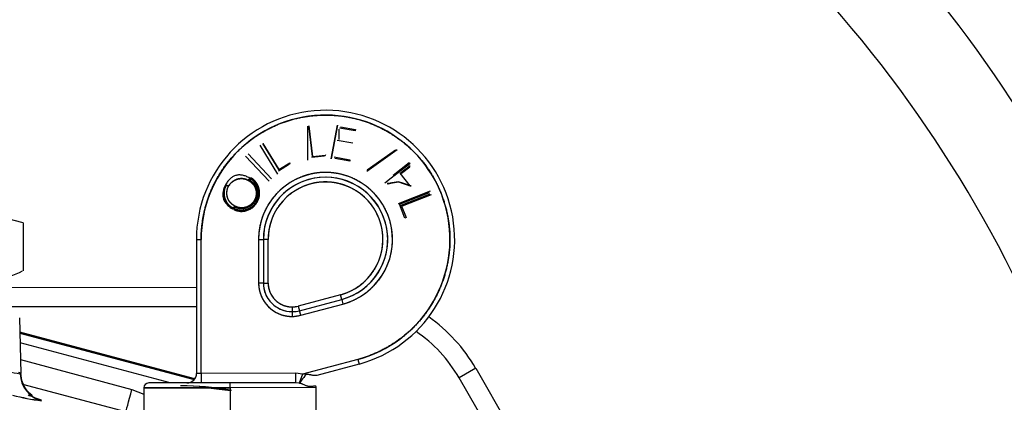
# Model space of a CAD drawing. Units: millimetres. Extents: x 0 to 388, y 0 to 202.
# Drawn here: x 74 to 86, y 145 to 150 of the extents above; entities that cross this region are included whole.
import ezdxf
from ezdxf.lldxf.tags import DXFTag

# ---------------------------------------------------------------- set-up
doc = ezdxf.new("R2010")
doc.units = ezdxf.units.MM
for name, color, linetype in [('17210009', 7, 'Continuous'), ('24883000_TMC60_0', 7, 'Continuous'), ('Predeterminado', 7, 'Continuous')]:
    doc.layers.add(name, color=color, linetype=linetype)
tags = doc.linetypes.add('HIDDEN2', pattern=[4.7625, 3.175, -1.5875]).pattern_tags.tags
tags[6:7] = [DXFTag(74, 4), DXFTag(75, 0), DXFTag(340, '0'), DXFTag(46, 0.0), DXFTag(50, 0.0), DXFTag(44, 0.0), DXFTag(45, 0.0)]
tags[4:5] = [DXFTag(74, 4), DXFTag(75, 0), DXFTag(340, '0'), DXFTag(46, 0.0), DXFTag(50, 0.0), DXFTag(44, 0.0), DXFTag(45, 0.0)]

# ---------------------------------------------------------------- blocks, each defined once
blk = doc.blocks.new('SE1')
at = {"layer": '17210009', "color": 7, "linetype": 'Continuous'}
for p, q in [((73.711, 146.259), (76.24, 146.262)), ((79.743, 145.245), (79.535, 145.125)), ((79.743, 145.245), (80.611, 143.746))]:
    blk.add_line(p, q, dxfattribs=at)
at = {"layer": '17210009', "color": 7, "linetype": 'HIDDEN2'}
for p, q in [((73.781, 146.019), (76.241, 146.022)), ((80.403, 143.626), (79.535, 145.125))]:
    blk.add_line(p, q, dxfattribs=at)
at = {"layer": '17210009', "color": 7, "linetype": 'Continuous'}
for centre, radius, start, end in [((72.227, 139.298), 17.012, 19.1706, 39.5927), ((72.227, 139.298), 15.938, 19.6245, 41.9495), ((77.977, 144.224), 2.04, 30.0573, 54.7581)]:
    blk.add_arc(centre, radius, start, end, dxfattribs=at)
at = {"layer": '17210009', "color": 7, "linetype": 'HIDDEN2'}
blk.add_arc((77.977, 144.224), 1.8, 30.0573, 55.5591, dxfattribs=at)
at = {"layer": '24883000_TMC60_0', "color": 7, "linetype": 'HIDDEN2'}
for p, q in [((77.634, 148.283), (77.634, 147.857)), ((77.696, 147.903), (77.652, 148.288)), ((77.652, 148.288), (77.696, 147.903)), ((78.009, 148.296), (77.932, 147.874)), ((77.932, 147.874), (78.009, 148.296)), ((78.031, 148.115), (78.031, 148.246)), ((78.233, 148.224), (78.034, 148.26)), ((78.049, 148.276), (78.236, 148.242)), ((78.236, 148.242), (78.233, 148.224)), ((77.035, 148.046), (77.258, 147.68)), ((77.274, 147.738), (77.072, 148.068)), ((77.072, 148.068), (77.274, 147.738)), ((78.757, 147.987), (78.378, 147.717)), ((78.384, 147.736), (78.736, 147.987)), ((76.858, 147.908), (77.151, 147.594)), ((77.182, 147.623), (76.89, 147.937)), ((76.89, 147.937), (77.182, 147.623)), ((76.89, 147.937), (77.182, 147.623)), ((77.849, 147.909), (77.686, 147.89)), ((77.696, 147.903), (77.86, 147.922)), ((77.968, 147.898), (78.166, 147.862)), ((78.163, 147.844), (77.977, 147.878)), ((78.166, 147.862), (78.163, 147.844)), ((77.41, 147.807), (77.27, 147.721)), ((77.274, 147.738), (77.414, 147.824)), ((78.922, 147.818), (78.603, 147.567)), ((78.909, 147.823), (78.71, 147.666)), ((78.916, 147.813), (78.717, 147.657)), ((78.795, 147.694), (78.92, 147.792)), ((78.812, 147.692), (78.918, 147.775)), ((78.92, 147.535), (78.795, 147.694)), ((78.92, 147.535), (78.795, 147.694)), ((79.172, 147.467), (78.771, 147.31)), ((78.786, 147.303), (79.165, 147.451)), ((78.81, 147.291), (79.173, 147.433)), ((78.825, 147.285), (79.188, 147.427)), ((78.854, 147.131), (78.786, 147.303)), ((78.81, 147.291), (78.87, 147.137)), ((74.068, 147.069), (73.727, 147.159)), ((78.87, 147.137), (78.854, 147.131)), ((74.07, 146.467), (74.07, 147.072)), ((76.24, 146.862), (76.3, 146.862)), ((76.24, 146.862), (76.3, 146.862)), ((76.24, 146.862), (76.242, 145.182)), ((76.24, 146.862), (76.242, 145.182)), ((76.302, 145.182), (76.3, 146.862)), ((76.302, 145.182), (76.3, 146.862)), ((77.02, 146.863), (77.02, 146.315)), ((77.02, 146.863), (77.08, 146.863)), ((77.02, 146.863), (77.08, 146.863)), ((77.02, 146.863), (77.02, 146.315)), ((77.14, 146.863), (77.08, 146.863)), ((77.14, 146.863), (77.08, 146.863)), ((77.08, 146.863), (77.08, 146.315)), ((77.08, 146.863), (77.08, 146.315)), ((77.14, 146.315), (77.14, 146.863)), ((77.14, 146.315), (77.14, 146.863)), ((77.08, 146.315), (77.02, 146.315)), ((77.08, 146.315), (77.02, 146.315)), ((77.08, 146.315), (77.14, 146.315)), ((77.08, 146.315), (77.14, 146.315)), ((78.047, 146.168), (77.518, 146.026)), ((78.047, 146.168), (77.518, 146.026)), ((77.534, 145.968), (78.063, 146.11)), ((77.534, 145.968), (78.063, 146.11)), ((78.063, 146.11), (78.047, 146.168)), ((78.063, 146.11), (78.047, 146.168)), ((78.063, 146.11), (78.078, 146.052)), ((78.063, 146.11), (78.078, 146.052)), ((77.441, 146.016), (77.518, 146.026)), ((77.441, 146.016), (77.441, 145.956)), ((77.441, 146.016), (77.441, 145.956)), ((77.518, 146.026), (77.534, 145.968)), ((77.518, 146.026), (77.534, 145.968)), ((77.55, 145.91), (78.078, 146.052)), ((77.55, 145.91), (78.078, 146.052)), ((74.021, 145.879), (74.04, 145.179)), ((74.021, 145.879), (74.04, 145.179)), ((77.441, 145.956), (77.441, 145.896)), ((77.441, 145.956), (77.441, 145.896)), ((77.441, 145.896), (77.55, 145.91)), ((77.55, 145.91), (77.534, 145.968)), ((77.55, 145.91), (77.534, 145.968)), ((76.221, 145.114), (74.026, 145.7)), ((74.026, 145.7), (76.221, 145.114)), ((74.027, 145.686), (76.212, 145.103)), ((74.027, 145.686), (76.212, 145.103)), ((75.913, 145.061), (74.03, 145.564)), ((75.913, 145.061), (74.03, 145.564)), ((78.265, 145.357), (77.569, 145.17)), ((78.265, 145.357), (77.569, 145.17)), ((78.265, 145.357), (78.281, 145.299)), ((78.265, 145.357), (78.281, 145.299)), ((74.036, 145.354), (75.432, 144.981)), ((74.036, 145.354), (75.432, 144.981)), ((78.281, 145.299), (77.75, 145.156)), ((78.281, 145.299), (77.75, 145.156)), ((74.031, 145.176), (74.04, 145.179)), ((74.031, 145.176), (74.04, 145.179)), ((76.302, 145.182), (76.242, 145.182)), ((76.302, 145.182), (76.242, 145.182)), ((77.486, 145.183), (76.302, 145.182)), ((77.486, 145.183), (76.302, 145.182)), ((76.302, 145.182), (76.302, 145.062)), ((76.302, 145.182), (76.302, 145.062)), ((77.569, 145.17), (77.486, 145.183)), ((77.487, 145.063), (77.486, 145.183)), ((77.569, 145.17), (77.486, 145.183)), ((77.486, 145.107), (77.486, 145.183)), ((77.569, 145.17), (77.531, 145.059)), ((75.355, 144.699), (74.064, 145.044)), ((75.355, 144.699), (74.064, 145.044)), ((76.662, 145.002), (75.582, 145.001)), ((75.582, 145.001), (76.662, 145.002)), ((75.582, 145.001), (75.582, 144.581)), ((76.662, 145.062), (75.642, 145.061)), ((76.662, 145.062), (75.642, 145.061)), ((77.487, 145.063), (76.662, 145.062)), ((77.487, 145.063), (76.662, 145.062)), ((76.662, 145.002), (76.662, 145.062)), ((76.662, 145.002), (76.662, 145.062)), ((77.742, 145.003), (76.662, 145.002)), ((77.742, 145.003), (76.662, 145.002)), ((76.662, 145.002), (76.662, 144.582)), ((76.662, 145.002), (76.662, 144.582)), ((77.531, 145.059), (77.487, 145.063)), ((77.531, 145.059), (77.487, 145.063)), ((77.742, 144.583), (77.742, 145.003)), ((75.432, 144.981), (75.582, 144.92)), ((75.432, 144.981), (75.582, 144.92))]:
    blk.add_line(p, q, dxfattribs=at)
at = {"layer": '24883000_TMC60_0', "color": 7, "linetype": 'Continuous'}
blk.add_line((78.203, 148.069), (78.006, 148.105), dxfattribs=at)
at = {"layer": '24883000_TMC60_0', "color": 7, "linetype": 'HIDDEN2'}
for centre, radius, start, end in [((77.86, 146.863), 1.62, 285.0573, 180.0573), ((77.86, 146.863), 1.62, 285.0573, 180.0573), ((77.86, 146.863), 1.56, 285.0573, 180.0573), ((78.286, 147.424), 0.76, 140.9252, 142.205), ((78.527, 147.382), 0.858, 140.9932, 142.127), ((77.86, 146.863), 0.84, 285.0573, 180.0573), ((78.011, 147.552), 0.76, 165.8173, 167.096), ((78.246, 147.615), 0.858, 165.8896, 167.0229), ((76.808, 147.444), 0.213, 330.8453, 61.7446), ((77.86, 146.863), 0.78, 90.0573, 180.0573), ((77.86, 146.863), 0.78, 285.0573, 180.0573), ((77.86, 146.863), 0.72, 285.0573, 180.0573), ((77.86, 146.863), 0.78, 285.0573, 90.0573), ((77.405, 148.137), 0.898, 240.8615, 241.6275), ((76.592, 146.59), 0.851, 60.9655, 61.7735), ((73.718, 147.102), 0.721, 241.822, 298.2926), ((77.44, 146.316), 0.42, 180.0573, 270.0573), ((77.44, 146.316), 0.36, 180.0573, 285.0573), ((77.44, 146.316), 0.36, 180.0573, 270.0573), ((77.44, 146.316), 0.3, 180.0573, 270.0573), ((77.44, 146.316), 0.3, 270.0573, 285.0573), ((77.44, 146.316), 0.36, 270.0573, 285.0573), ((77.44, 146.316), 0.42, 270.0573, 285.0573), ((74.353, 147.266), 2.114, 252.8255, 261.2392), ((68.729, 132.72), 13.545, 66.9112, 67.0525), ((76.122, 145.182), 0.12, 270.0573, 0.0573), ((76.122, 145.182), 0.12, 270.0573, 0.0573), ((75.642, 145.001), 0.06, 90.0573, 180.0573), ((76.008, 141.315), 3.712, 79.8483, 89.4743), ((76.001, 141.263), 3.764, 79.5986, 89.3721), ((76.175, 141.985), 3.017, 80.6244, 91.2829), ((77.682, 145.003), 0.06, 0.0573, 18.2803), ((74.67, 147.756), 2.941, 255.5285, 262.7078), ((74.663, 147.719), 2.904, 255.482, 262.7543), ((69.675, 132.645), 13.046, 69.7545, 70.0352), ((69.675, 132.645), 13.046, 69.2441, 69.7146)]:
    blk.add_arc(centre, radius, start, end, dxfattribs=at)
for centre, major_axis, ratio, start_param, end_param in [((74.389, 145.186), (0, -0.36), 0.994921, 4.738569, 6.02011), ((74.389, 145.186), (0, -0.36), 0.994921, 4.738569, 6.02011), ((77.632, 145.169), (-0.1, -0.113), 0.064912, 4.769223, 6.12999), ((75.432, 144.989), (-0.077, -0.29), 0.006782, 0.026181, 1.54551), ((75.432, 144.989), (-0.077, -0.29), 0.006782, 0.026181, 1.54551)]:
    blk.add_ellipse(centre, major_axis=major_axis, ratio=ratio, start_param=start_param, end_param=end_param, dxfattribs=at)
for points, degree, knots in [([(76.3, 146.862), (76.3, 147.08), (76.359, 147.29), (76.419, 147.5), (76.534, 147.686), (76.649, 147.871), (76.811, 148.018), (76.973, 148.165), (77.169, 148.262), (77.364, 148.359), (77.579, 148.398), (77.794, 148.437), (78.011, 148.416), (78.229, 148.395), (78.432, 148.315), (78.635, 148.235), (78.808, 148.102), (78.982, 147.969), (79.112, 147.794), (79.242, 147.619), (79.319, 147.414), (79.396, 147.21), (79.415, 146.992), (79.433, 146.775), (79.39, 146.561), (79.348, 146.346), (79.248, 146.152), (79.149, 145.958), (79, 145.798), (78.85, 145.639), (78.663, 145.526), (78.476, 145.414), (78.265, 145.357)], 2, [0, 0, 0, 0.0625, 0.0625, 0.125, 0.125, 0.1875, 0.1875, 0.25, 0.25, 0.3125, 0.3125, 0.375, 0.375, 0.4375, 0.4375, 0.5, 0.5, 0.5625, 0.5625, 0.625, 0.625, 0.6875, 0.6875, 0.75, 0.75, 0.8125, 0.8125, 0.875, 0.875, 0.9375, 0.9375, 1, 1, 1]), ([(78.078, 146.052), (78.192, 146.083), (78.292, 146.143), (78.393, 146.204), (78.474, 146.29), (78.554, 146.376), (78.607, 146.48), (78.661, 146.585), (78.684, 146.7), (78.707, 146.816), (78.697, 146.933), (78.687, 147.05), (78.646, 147.16), (78.604, 147.27), (78.534, 147.364), (78.464, 147.459), (78.371, 147.53), (78.277, 147.602), (78.168, 147.645), (78.058, 147.688), (77.941, 147.699), (77.824, 147.711), (77.709, 147.69), (77.593, 147.669), (77.488, 147.616), (77.382, 147.564), (77.295, 147.485), (77.208, 147.406), (77.146, 147.306), (77.084, 147.206), (77.052, 147.093), (77.02, 146.98), (77.02, 146.863)], 2, [0, 0, 0, 0.0625, 0.0625, 0.125, 0.125, 0.1875, 0.1875, 0.25, 0.25, 0.3125, 0.3125, 0.375, 0.375, 0.4375, 0.4375, 0.5, 0.5, 0.5625, 0.5625, 0.625, 0.625, 0.6875, 0.6875, 0.75, 0.75, 0.8125, 0.8125, 0.875, 0.875, 0.9375, 0.9375, 1, 1, 1]), ([(76.909, 147.632), (76.89, 147.605), (76.882, 147.608), (76.871, 147.613), (76.859, 147.617), (76.848, 147.621), (76.836, 147.623), (76.824, 147.625), (76.812, 147.626), (76.801, 147.626), (76.789, 147.625), (76.777, 147.624), (76.765, 147.622), (76.754, 147.619), (76.743, 147.615), (76.732, 147.61), (76.721, 147.605), (76.71, 147.599), (76.7, 147.592), (76.69, 147.585), (76.681, 147.577), (76.672, 147.569), (76.664, 147.56), (76.657, 147.55), (76.65, 147.54), (76.646, 147.533), (76.627, 147.538)], 3, [0, 0, 0, 0, 0.044092, 0.086903, 0.129274, 0.170807, 0.212184, 0.25308, 0.294265, 0.33532, 0.376443, 0.417478, 0.458088, 0.498934, 0.539777, 0.581292, 0.623372, 0.66619, 0.709079, 0.751271, 0.792908, 0.834232, 0.875393, 0.916578, 0.958218, 1, 1, 1, 1]), ([(76.644, 147.53), (76.65, 147.54), (76.654, 147.545), (76.659, 147.553), (76.664, 147.56), (76.676, 147.574), (76.69, 147.585), (76.704, 147.596), (76.72, 147.605), (76.737, 147.614), (76.754, 147.619), (76.767, 147.622), (76.779, 147.624), (76.798, 147.627), (76.815, 147.626), (76.836, 147.625), (76.855, 147.619), (76.865, 147.616), (76.875, 147.612), (76.882, 147.609), (76.893, 147.603)], 2, [0, 0, 0, 0.0625, 0.0625, 0.125, 0.125, 0.25, 0.25, 0.375, 0.375, 0.5, 0.5, 0.591837, 0.591837, 0.714286, 0.714286, 0.857143, 0.857143, 0.928571, 0.928571, 1, 1, 1]), ([(76.893, 147.603), (76.905, 147.596), (76.912, 147.591), (76.918, 147.587), (76.923, 147.583), (76.937, 147.571), (76.949, 147.557), (76.973, 147.528), (76.983, 147.494), (76.994, 147.459), (76.989, 147.422), (76.987, 147.404), (76.982, 147.387), (76.979, 147.379), (76.976, 147.372), (76.973, 147.365), (76.967, 147.353)], 2, [0, 0, 0, 0.075, 0.075, 0.125, 0.125, 0.25, 0.25, 0.5, 0.5, 0.75, 0.75, 0.875, 0.875, 0.928571, 0.928571, 1, 1, 1]), ([(76.909, 147.632), (76.896, 147.601), (76.898, 147.6), (76.903, 147.597), (76.905, 147.596), (76.91, 147.592), (76.913, 147.591), (76.918, 147.587), (76.92, 147.585), (76.925, 147.581), (76.927, 147.579), (76.932, 147.575), (76.934, 147.573), (76.941, 147.567), (76.945, 147.562), (76.951, 147.555), (76.953, 147.553), (76.957, 147.548), (76.958, 147.546), (76.963, 147.538), (76.967, 147.533), (76.971, 147.525), (76.972, 147.522), (76.975, 147.516), (76.976, 147.514), (76.978, 147.508), (76.98, 147.505), (76.982, 147.499), (76.983, 147.497), (76.984, 147.491), (76.985, 147.488), (76.986, 147.482), (76.987, 147.479), (76.988, 147.473), (76.989, 147.47), (76.989, 147.464), (76.99, 147.461), (76.991, 147.445), (76.991, 147.433), (76.989, 147.418), (76.989, 147.415), (76.988, 147.409), (76.987, 147.406), (76.986, 147.4), (76.985, 147.397), (76.983, 147.391), (76.982, 147.388), (76.98, 147.38), (76.977, 147.374), (76.974, 147.366), (76.972, 147.363), (76.97, 147.358), (76.969, 147.356), (76.967, 147.353)], 3, [0, 0, 0, 0, 0.025146, 0.025146, 0.056811, 0.056811, 0.088475, 0.088475, 0.12014, 0.12014, 0.151805, 0.151805, 0.183469, 0.183469, 0.246799, 0.246799, 0.278464, 0.278464, 0.310128, 0.310128, 0.373458, 0.373458, 0.405123, 0.405123, 0.436787, 0.436787, 0.468452, 0.468452, 0.500117, 0.500117, 0.531781, 0.531781, 0.563446, 0.563446, 0.595111, 0.595111, 0.626776, 0.626776, 0.753434, 0.753434, 0.785099, 0.785099, 0.816764, 0.816764, 0.848429, 0.848429, 0.880093, 0.880093, 0.943423, 0.943423, 0.975088, 0.975088, 1, 1, 1, 1]), ([(76.909, 147.632), (76.901, 147.612), (76.904, 147.611), (76.909, 147.608), (76.912, 147.606), (76.917, 147.602), (76.92, 147.6), (76.925, 147.596), (76.928, 147.595), (76.933, 147.59), (76.935, 147.588), (76.94, 147.584), (76.943, 147.582), (76.949, 147.575), (76.954, 147.57), (76.96, 147.563), (76.962, 147.56), (76.966, 147.555), (76.968, 147.552), (76.974, 147.544), (76.977, 147.539), (76.982, 147.53), (76.983, 147.527), (76.986, 147.521), (76.987, 147.518), (76.99, 147.512), (76.991, 147.509), (76.993, 147.503), (76.994, 147.5), (76.996, 147.494), (76.997, 147.491), (76.998, 147.484), (76.999, 147.481), (77, 147.475), (77.001, 147.471), (77.001, 147.465), (77.002, 147.462), (77.003, 147.446), (77.003, 147.433), (77.001, 147.416), (77, 147.413), (76.999, 147.407), (76.999, 147.404), (76.997, 147.397), (76.996, 147.394), (76.995, 147.388), (76.994, 147.385), (76.991, 147.375), (76.988, 147.369), (76.985, 147.361), (76.983, 147.358), (76.98, 147.352), (76.979, 147.35), (76.978, 147.348)], 3, [0, 0, 0, 0, 0.025625, 0.025625, 0.05725, 0.05725, 0.088875, 0.088875, 0.1205, 0.1205, 0.152125, 0.152125, 0.18375, 0.18375, 0.247, 0.247, 0.278625, 0.278625, 0.31025, 0.31025, 0.3735, 0.3735, 0.405125, 0.405125, 0.43675, 0.43675, 0.468375, 0.468375, 0.5, 0.5, 0.531625, 0.531625, 0.56325, 0.56325, 0.594875, 0.594875, 0.6265, 0.6265, 0.753, 0.753, 0.784625, 0.784625, 0.81625, 0.81625, 0.847875, 0.847875, 0.8795, 0.8795, 0.94275, 0.94275, 0.974375, 0.974375, 1, 1, 1, 1]), ([(77.005, 147.335), (77.012, 147.348), (77.015, 147.355), (77.019, 147.365), (77.023, 147.375), (77.03, 147.397), (77.032, 147.419), (77.037, 147.462), (77.024, 147.507), (77.011, 147.552), (76.983, 147.586), (76.969, 147.603), (76.952, 147.617), (76.943, 147.624), (76.934, 147.63), (76.927, 147.634), (76.909, 147.632)], 2, [0, 0, 0, 0.0625, 0.0625, 0.125, 0.125, 0.25, 0.25, 0.5, 0.5, 0.75, 0.75, 0.875, 0.875, 0.9375, 0.9375, 1, 1, 1]), ([(76.909, 147.632), (76.911, 147.607), (76.918, 147.601), (76.925, 147.597), (76.931, 147.592), (76.946, 147.58), (76.959, 147.565), (76.984, 147.534), (76.995, 147.497), (77.006, 147.46), (77.001, 147.421), (76.999, 147.401), (76.993, 147.383), (76.99, 147.374), (76.986, 147.365), (76.984, 147.358), (76.978, 147.348)], 2, [0, 0, 0, 0.071429, 0.071429, 0.125, 0.125, 0.25, 0.25, 0.5, 0.5, 0.75, 0.75, 0.875, 0.875, 0.9375, 0.9375, 1, 1, 1]), ([(78.047, 146.168), (78.144, 146.194), (78.231, 146.246), (78.317, 146.298), (78.386, 146.372), (78.455, 146.445), (78.501, 146.535), (78.547, 146.625), (78.566, 146.724), (78.586, 146.822), (78.577, 146.923), (78.569, 147.023), (78.533, 147.118), (78.498, 147.212), (78.438, 147.293), (78.378, 147.374), (78.298, 147.435), (78.218, 147.496), (78.124, 147.533), (78.03, 147.57), (77.93, 147.58), (77.829, 147.59), (77.73, 147.572), (77.631, 147.554), (77.541, 147.509), (77.45, 147.464), (77.376, 147.396), (77.301, 147.329), (77.248, 147.243), (77.195, 147.157), (77.167, 147.06), (77.14, 146.964), (77.14, 146.863)], 2, [0, 0, 0, 0.0625, 0.0625, 0.125, 0.125, 0.1875, 0.1875, 0.25, 0.25, 0.3125, 0.3125, 0.375, 0.375, 0.4375, 0.4375, 0.5, 0.5, 0.5625, 0.5625, 0.625, 0.625, 0.6875, 0.6875, 0.75, 0.75, 0.8125, 0.8125, 0.875, 0.875, 0.9375, 0.9375, 1, 1, 1]), ([(78.774, 147.585), (78.646, 147.562), (78.646, 147.562), (78.644, 147.562), (78.642, 147.562), (78.639, 147.563), (78.636, 147.563), (78.633, 147.563), (78.631, 147.564), (78.774, 147.585)], 3, [0, 0, 0, 0, 0.133145, 0.279439, 0.44515, 0.568713, 0.712413, 0.831307, 1, 1, 1, 1]), ([(78.774, 147.585), (78.936, 147.533), (78.936, 147.533), (78.934, 147.534), (78.932, 147.534), (78.929, 147.534), (78.926, 147.535), (78.923, 147.535), (78.921, 147.535), (78.774, 147.585)], 3, [0, 0, 0, 0, 0.133111, 0.279382, 0.445086, 0.568656, 0.71237, 0.831281, 1, 1, 1, 1]), ([(78.774, 147.585), (78.936, 147.533), (78.936, 147.533), (78.934, 147.534), (78.931, 147.534), (78.926, 147.535), (78.922, 147.535), (78.774, 147.585)], 3, [0, 0, 0, 0, 0.133355, 0.279892, 0.445893, 0.66993, 1, 1, 1, 1]), ([(76.627, 147.538), (76.605, 147.546), (76.603, 147.543), (76.6, 147.537), (76.599, 147.534), (76.594, 147.523), (76.591, 147.516), (76.587, 147.502), (76.585, 147.495), (76.583, 147.484), (76.582, 147.48), (76.581, 147.473), (76.58, 147.469), (76.579, 147.458), (76.579, 147.45), (76.579, 147.435), (76.579, 147.428), (76.58, 147.413), (76.581, 147.405), (76.584, 147.394), (76.584, 147.391), (76.586, 147.385), (76.586, 147.383), (76.587, 147.38), (76.588, 147.378), (76.59, 147.372), (76.591, 147.369), (76.594, 147.362), (76.595, 147.358), (76.598, 147.351), (76.599, 147.348), (76.603, 147.341), (76.605, 147.337), (76.61, 147.328), (76.614, 147.321), (76.622, 147.309), (76.627, 147.303), (76.636, 147.291), (76.642, 147.286), (76.652, 147.275), (76.658, 147.27), (76.67, 147.261), (76.676, 147.257), (76.685, 147.251), (76.688, 147.249), (76.694, 147.245), (76.697, 147.244), (76.71, 147.262)], 3, [0, 0, 0, 0, 0.025619, 0.025619, 0.057245, 0.057245, 0.120495, 0.120495, 0.183746, 0.183746, 0.215372, 0.215372, 0.246997, 0.246997, 0.310248, 0.310248, 0.373498, 0.373498, 0.436749, 0.436749, 0.468375, 0.468375, 0.484187, 0.484187, 0.5, 0.5, 0.531625, 0.531625, 0.563251, 0.563251, 0.594876, 0.594876, 0.626501, 0.626501, 0.689752, 0.689752, 0.753003, 0.753003, 0.816254, 0.816254, 0.879504, 0.879504, 0.942755, 0.942755, 0.97438, 0.97438, 1, 1, 1, 1]), ([(76.71, 147.262), (76.702, 147.254), (76.7, 147.256), (76.694, 147.259), (76.691, 147.261), (76.683, 147.266), (76.677, 147.271), (76.666, 147.279), (76.661, 147.284), (76.65, 147.294), (76.645, 147.299), (76.636, 147.31), (76.632, 147.316), (76.624, 147.328), (76.62, 147.334), (76.615, 147.343), (76.613, 147.346), (76.61, 147.353), (76.609, 147.356), (76.606, 147.363), (76.605, 147.366), (76.602, 147.373), (76.601, 147.376), (76.599, 147.381), (76.599, 147.383), (76.598, 147.386), (76.597, 147.388), (76.596, 147.393), (76.595, 147.397), (76.593, 147.407), (76.592, 147.414), (76.591, 147.428), (76.591, 147.435), (76.591, 147.45), (76.591, 147.457), (76.592, 147.467), (76.593, 147.471), (76.594, 147.478), (76.594, 147.481), (76.597, 147.492), (76.598, 147.499), (76.603, 147.512), (76.605, 147.519), (76.61, 147.529), (76.611, 147.532), (76.614, 147.538), (76.615, 147.54), (76.627, 147.538)], 3, [0, 0, 0, 0, 0.024859, 0.024859, 0.056533, 0.056533, 0.119882, 0.119882, 0.18323, 0.18323, 0.246579, 0.246579, 0.309927, 0.309927, 0.373276, 0.373276, 0.40495, 0.40495, 0.436624, 0.436624, 0.468298, 0.468298, 0.499973, 0.499973, 0.51581, 0.51581, 0.531647, 0.531647, 0.563321, 0.563321, 0.626669, 0.626669, 0.690018, 0.690018, 0.753366, 0.753366, 0.785041, 0.785041, 0.816715, 0.816715, 0.880063, 0.880063, 0.943412, 0.943412, 0.975086, 0.975086, 1, 1, 1, 1]), ([(76.71, 147.262), (76.721, 147.282), (76.721, 147.282), (76.721, 147.282), (76.717, 147.284), (76.709, 147.288), (76.699, 147.295), (76.689, 147.303), (76.68, 147.311), (76.671, 147.319), (76.663, 147.328), (76.656, 147.338), (76.649, 147.348), (76.643, 147.358), (76.638, 147.369), (76.634, 147.38), (76.63, 147.391), (76.627, 147.403), (76.625, 147.414), (76.623, 147.426), (76.622, 147.439), (76.623, 147.451), (76.623, 147.463), (76.625, 147.475), (76.627, 147.486), (76.63, 147.498), (76.634, 147.509), (76.639, 147.519), (76.642, 147.526), (76.627, 147.538)], 3, [0, 0, 0, 0, 0.001309, 0.001309, 0.001309, 0.045792, 0.089453, 0.132215, 0.1743, 0.216281, 0.257916, 0.299655, 0.341403, 0.383169, 0.424606, 0.465755, 0.506528, 0.54769, 0.588913, 0.630903, 0.673249, 0.715529, 0.757295, 0.79843, 0.839123, 0.879859, 0.920444, 0.961155, 1, 1, 1, 1]), ([(76.721, 147.282), (76.705, 147.291), (76.695, 147.298), (76.682, 147.308), (76.671, 147.319), (76.657, 147.334), (76.647, 147.352), (76.636, 147.371), (76.63, 147.39), (76.62, 147.424), (76.623, 147.461), (76.625, 147.479), (76.63, 147.497), (76.633, 147.506), (76.636, 147.514), (76.639, 147.52), (76.644, 147.53)], 2, [0, 0, 0, 0.107143, 0.107143, 0.214286, 0.214286, 0.357143, 0.357143, 0.5, 0.5, 0.75, 0.75, 0.875, 0.875, 0.9375, 0.9375, 1, 1, 1]), ([(76.71, 147.262), (76.705, 147.239), (76.711, 147.236), (76.72, 147.232), (76.724, 147.23), (76.731, 147.228), (76.735, 147.226), (76.745, 147.223), (76.753, 147.221), (76.767, 147.218), (76.775, 147.216), (76.79, 147.215), (76.797, 147.214), (76.812, 147.214), (76.82, 147.215), (76.842, 147.217), (76.857, 147.22), (76.879, 147.227), (76.886, 147.229), (76.9, 147.235), (76.906, 147.238), (76.92, 147.245), (76.926, 147.249), (76.939, 147.258), (76.945, 147.262), (76.956, 147.272), (76.962, 147.277), (76.97, 147.285), (76.972, 147.288), (76.977, 147.294), (76.98, 147.296), (76.984, 147.302), (76.986, 147.305), (76.991, 147.311), (76.993, 147.315), (76.998, 147.323), (77.002, 147.329), (77.005, 147.335)], 3, [0, 0, 0, 0, 0.057242, 0.057242, 0.088868, 0.088868, 0.120493, 0.120493, 0.183744, 0.183744, 0.246995, 0.246995, 0.310246, 0.310246, 0.373498, 0.373498, 0.5, 0.5, 0.563251, 0.563251, 0.626502, 0.626502, 0.689753, 0.689753, 0.753004, 0.753004, 0.816255, 0.816255, 0.847881, 0.847881, 0.879506, 0.879506, 0.911132, 0.911132, 0.942757, 0.942757, 1, 1, 1, 1]), ([(76.978, 147.348), (76.972, 147.337), (76.968, 147.331), (76.963, 147.324), (76.957, 147.316), (76.944, 147.301), (76.93, 147.289), (76.9, 147.266), (76.862, 147.255), (76.824, 147.243), (76.787, 147.248), (76.768, 147.25), (76.75, 147.256), (76.74, 147.259), (76.732, 147.263), (76.726, 147.265), (76.71, 147.262)], 2, [0, 0, 0, 0.0625, 0.0625, 0.125, 0.125, 0.25, 0.25, 0.5, 0.5, 0.75, 0.75, 0.875, 0.875, 0.9375, 0.9375, 1, 1, 1]), ([(76.994, 147.34), (76.991, 147.335), (76.988, 147.329), (76.983, 147.321), (76.981, 147.318), (76.977, 147.312), (76.975, 147.31), (76.97, 147.304), (76.968, 147.301), (76.963, 147.296), (76.961, 147.293), (76.953, 147.285), (76.948, 147.281), (76.937, 147.272), (76.932, 147.267), (76.92, 147.259), (76.914, 147.256), (76.901, 147.249), (76.895, 147.246), (76.882, 147.24), (76.875, 147.238), (76.854, 147.232), (76.84, 147.229), (76.819, 147.227), (76.812, 147.226), (76.798, 147.226), (76.791, 147.227), (76.776, 147.228), (76.769, 147.229), (76.756, 147.232), (76.749, 147.234), (76.739, 147.238), (76.735, 147.239), (76.729, 147.242), (76.725, 147.243), (76.716, 147.247), (76.71, 147.25), (76.71, 147.262)], 3, [0, 0, 0, 0, 0.056384, 0.056384, 0.088065, 0.088065, 0.119745, 0.119745, 0.151426, 0.151426, 0.183107, 0.183107, 0.246468, 0.246468, 0.30983, 0.30983, 0.373191, 0.373191, 0.436553, 0.436553, 0.499914, 0.499914, 0.626637, 0.626637, 0.689999, 0.689999, 0.75336, 0.75336, 0.816722, 0.816722, 0.880083, 0.880083, 0.911764, 0.911764, 0.943445, 0.943445, 1, 1, 1, 1]), ([(76.994, 147.34), (76.987, 147.328), (76.984, 147.322), (76.978, 147.314), (76.971, 147.305), (76.958, 147.288), (76.942, 147.275), (76.91, 147.249), (76.868, 147.236), (76.825, 147.223), (76.785, 147.227), (76.764, 147.23), (76.744, 147.236), (76.733, 147.239), (76.724, 147.244), (76.717, 147.246), (76.71, 147.262)], 2, [0, 0, 0, 0.0625, 0.0625, 0.125, 0.125, 0.25, 0.25, 0.5, 0.5, 0.75, 0.75, 0.875, 0.875, 0.9375, 0.9375, 1, 1, 1]), ([(76.967, 147.353), (76.961, 147.343), (76.958, 147.338), (76.954, 147.331), (76.948, 147.324), (76.936, 147.31), (76.922, 147.299), (76.895, 147.277), (76.859, 147.266), (76.823, 147.256), (76.788, 147.26), (76.77, 147.262), (76.753, 147.267), (76.744, 147.27), (76.737, 147.274), (76.731, 147.276), (76.721, 147.282)], 2, [0, 0, 0, 0.0625, 0.0625, 0.125, 0.125, 0.25, 0.25, 0.5, 0.5, 0.75, 0.75, 0.875, 0.875, 0.9375, 0.9375, 1, 1, 1]), ([(77.02, 146.315), (77.021, 146.232), (77.053, 146.155), (77.085, 146.077), (77.144, 146.018), (77.203, 145.959), (77.28, 145.927), (77.357, 145.896), (77.441, 145.896)], 2, [0, 0, 0, 0.25, 0.25, 0.5, 0.5, 0.75, 0.75, 1, 1, 1]), ([(77.14, 146.315), (77.141, 146.256), (77.163, 146.201), (77.186, 146.146), (77.228, 146.103), (77.271, 146.061), (77.326, 146.038), (77.381, 146.016), (77.441, 146.016)], 2, [0, 0, 0, 0.25, 0.25, 0.5, 0.5, 0.75, 0.75, 1, 1, 1]), ([(74.181, 144.9), (74.182, 144.901), (74.182, 144.904), (74.169, 144.915), (74.139, 144.941), (74.111, 144.973), (74.094, 144.998), (74.078, 145.026), (74.06, 145.065), (74.045, 145.118), (74.042, 145.157), (74.04, 145.179)], 3, [0.3678402, 0.3678402, 0.3678402, 0.3678402, 0.4595171, 0.6191935, 0.7261581, 0.7653732, 0.7993557, 0.8312186, 0.8631431, 0.9301596, 1, 1, 1, 1]), ([(77.75, 145.156), (77.745, 145.155), (77.735, 145.153), (77.719, 145.154), (77.705, 145.156), (77.693, 145.158), (77.68, 145.16), (77.666, 145.163), (77.65, 145.166), (77.631, 145.168), (77.611, 145.17), (77.591, 145.17), (77.576, 145.17), (77.569, 145.17)], 3, [0, 0, 0, 0, 0.104986, 0.217777, 0.292342, 0.358846, 0.430568, 0.500463, 0.592025, 0.687395, 0.78696, 0.891062, 1, 1, 1, 1]), ([(77.672, 145.016), (77.669, 145.015), (77.664, 145.015), (77.656, 145.016), (77.647, 145.017), (77.638, 145.019), (77.628, 145.022), (77.616, 145.027), (77.601, 145.033), (77.584, 145.041), (77.57, 145.047), (77.558, 145.051), (77.545, 145.055), (77.537, 145.057), (77.531, 145.059)], 3, [0, 0, 0, 0, 0.08625, 0.171173, 0.254899, 0.337561, 0.419293, 0.500227, 0.626865, 0.749942, 0.811071, 0.87504, 0.929268, 1, 1, 1, 1]), ([(77.739, 145.022), (77.739, 145.022), (77.739, 145.022), (77.739, 145.022), (77.737, 145.022), (77.732, 145.021), (77.723, 145.021), (77.71, 145.019), (77.693, 145.018), (77.679, 145.016), (77.672, 145.016)], 3, [0.4998026, 0.4998026, 0.4998026, 0.4998026, 0.4998239, 0.5000254, 0.582843, 0.6658518, 0.7490629, 0.832486, 0.9161295, 1, 1, 1, 1])]:
    blk.add_open_spline(points, degree=degree, knots=knots, dxfattribs=at)
for points in [[(76.909, 147.632), (76.718, 147.742), (76.606, 147.548)], [(76.606, 147.548), (76.505, 147.353), (76.699, 147.242)]]:
    blk.add_open_spline(points, degree=2, dxfattribs=at)

msp = doc.modelspace()

# ---------------------------------------------------------------- block references
at = {"layer": 'Predeterminado'}
msp.add_blockref('SE1', (0, 0), dxfattribs=at)

doc.saveas('drawing.dxf')
